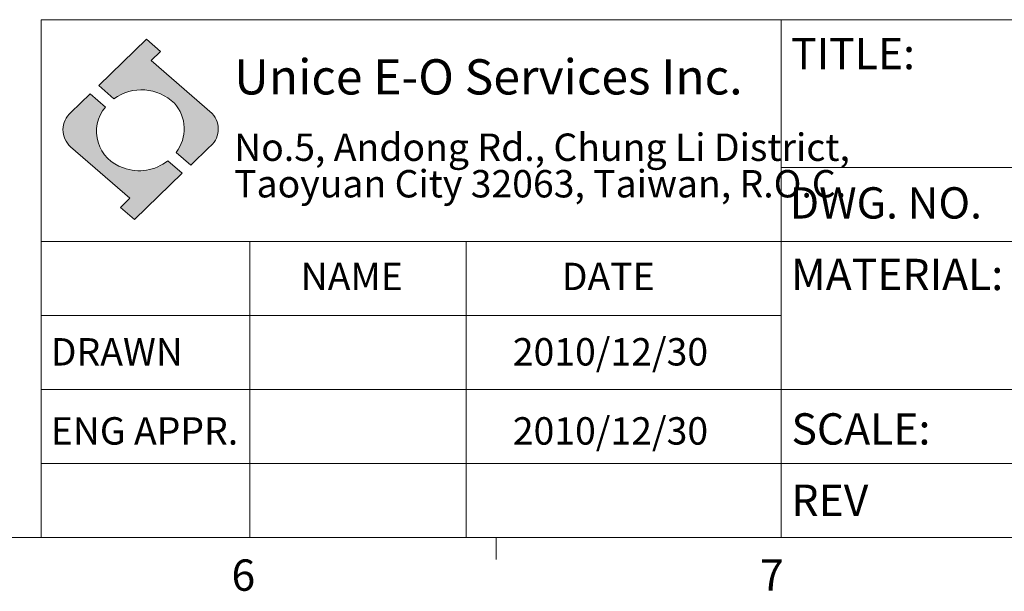
# Model space of a CAD drawing. Units: millimetres. Extents: x 5 to 289, y 4 to 204.
# Drawn here: x 184 to 251, y 4 to 43 of the extents above; entities that cross this region are included whole.
import ezdxf

# ---------------------------------------------------------------- set-up
doc = ezdxf.new("R2010")
doc.units = ezdxf.units.MM
doc.layers.add('DIM', color=7, linetype='Continuous')
doc.layers.add('SLD-0', color=179, linetype='Continuous', lineweight=15)
doc.styles.add('SLDTEXTSTYLE0', font='TXT', dxfattribs={"width": 0.605})
doc.styles.add('SLDTEXTSTYLE1', font='TXT', dxfattribs={"width": 0.7})

# ---------------------------------------------------------------- blocks, each defined once
blk = doc.blocks.new('SW_NOTE_1')
at = {"layer": 'SLD-0', "color": 0, "char_height": 1.8520833333, "attachment_point": 1, "style": 'SLDTEXTSTYLE1'}
for s, insert in [('No.5, Andong Rd., Chung Li District,', (0, 2.3874608764)), ('Taoyuan City 32063, Taiwan, R.O.C.', (0, -0.0819835382))]:
    blk.add_mtext(s, dxfattribs=dict(at, insert=insert))

msp = doc.modelspace()

# ---------------------------------------------------------------- hatches: boundary and pattern name
at = {"layer": 'DIM'}
h = msp.add_hatch(color=1, dxfattribs=at)
edge = h.paths.add_edge_path(flags=0)
edge.add_arc((192.4570779509513, 35.19300551812118), 3.18163670452787, 45.5592925416006, 125.83255551214921, ccw=False)
edge.add_arc((192.7747342416758, 35.73382732359936), 2.57756748834625, -38.056471157308124, 42.18150070042162, ccw=False)
edge.add_line((194.8043200847233, 34.14491717425771), (195.7897689777061, 33.28622023436822))
edge.add_line((195.7897689777061, 33.28622023436822), (197.0314502924998, 34.49065317677545))
edge.add_arc((196.1380579668377, 35.71859990859637), 1.518552937418266, 306.0377529468137, 403.4396461533869)
edge.add_line((197.24067783151, 36.76274188063451), (193.1139219731667, 40.35191814926846))
edge.add_line((193.1139219731667, 40.35191814926846), (193.738173275094, 40.96097658010579))
edge.add_line((193.738173275094, 40.96097658010579), (192.8076667649099, 41.79116879995033))
edge.add_line((192.8076667649099, 41.79116879995033), (189.5720813165001, 38.66424855333621))
edge.add_line((189.5720813165001, 38.66424855333621), (190.5944891938486, 37.77245802621541))
h = msp.add_hatch(color=7, dxfattribs=at)
edge = h.paths.add_edge_path(flags=0)
edge.add_arc((192.3239125119874, 35.94720515682322), 3.045751395731247, 249.2112209143416, 308.9221353953371)
edge.add_line((194.237447473222, 33.57760909066935), (195.2022671344391, 32.730322307027))
edge.add_line((195.2022671344391, 32.730322307027), (191.9921271612833, 29.61328259426459))
edge.add_line((191.9921271612833, 29.61328259426459), (191.0513267057893, 30.42327966437459))
edge.add_line((191.0513267057893, 30.42327966437459), (191.6823786262045, 31.03918005484562))
edge.add_line((191.6823786262045, 31.03918005484562), (187.6731763160089, 34.5237838951203))
edge.add_arc((188.6881177455496, 35.67134427088082), 1.531992467805808, 130.2910647924865, 228.5093619070412, ccw=False)
edge.add_line((187.6974228980341, 36.83990091928086), (189.0040511529157, 38.10148799578838))
edge.add_line((189.0040511529157, 38.10148799578838), (190.0192450003182, 37.2059560949706))
edge.add_arc((191.9925153036909, 35.5585634075758), 2.570544369711283, 140.1430462780655, 253.045252507401)

# ---------------------------------------------------------------- linework, layer by layer
at = {"color": 7, "linetype": 'Continuous', "lineweight": 0}
for p, q in [((185.6907965209, 43.1152464079), (285.6907965209, 43.1152464079)), ((185.6907965209, 8.1152464079), (185.6907965209, 43.1152464079)), ((235.6907965209, 8.1152464079), (235.6907965209, 43.1152464079)), ((235.6907965209, 33.1152464079), (285.6907965209, 33.1152464079)), ((185.6907965209, 28.1152464079), (285.6907965209, 28.1152464079)), ((199.7785887506, 8.1152464079), (199.7785887506, 28.1152464079)), ((214.4164086353, 8.1152464079), (214.4164086353, 28.1152464079)), ((185.6907965209, 23.1152464079), (235.6907965209, 23.1152464079)), ((185.6907965209, 18.1152464079), (235.6907965209, 18.1152464079)), ((185.6907965209, 13.1152464079), (285.6907965209, 13.1152464079)), ((8.6907965209, 8.1152464079), (285.6907965209, 8.1152464079))]:
    msp.add_line(p, q, dxfattribs=at)
at = {"color": 1, "lineweight": 0}
for p, q in [((189.5720813165, 38.6642485533), (192.8076667649, 41.7911688)), ((192.8076667649, 41.7911688), (193.7381732751, 40.9609765801)), ((193.7381732751, 40.9609765801), (193.1139219732, 40.3519181493)), ((193.1139219732, 40.3519181493), (197.2406778315, 36.7627418806)), ((190.5944891938, 37.7724580262), (189.5720813165, 38.6642485533)), ((194.8043200847, 34.1449171743), (195.7897689777, 33.2862202344)), ((195.7897689777, 33.2862202344), (197.0314502925, 34.4906531768))]:
    msp.add_line(p, q, dxfattribs=at)
at = {"lineweight": 0}
for p, q in [((189.0040511529, 38.1014879958), (187.697422898, 36.8399009193)), ((189.0040511529, 38.1014879958), (190.0192450003, 37.205956095)), ((187.673176316, 34.5237838951), (191.6823786262, 31.0391800548)), ((194.2374474732, 33.5776090907), (195.2022671344, 32.730322307)), ((195.2022671344, 32.730322307), (191.9921271613, 29.6132825943)), ((191.0513267058, 30.4232796644), (191.6823786262, 31.0391800548)), ((191.9921271613, 29.6132825943), (191.0513267058, 30.4232796644))]:
    msp.add_line(p, q, dxfattribs=at)
at = {"color": 7, "linetype": 'Continuous', "lineweight": 15}
for p, q in [((235.6907965209, 18.1152464079), (285.6907965209, 18.1152464079)), ((216.4407965209, 8.1152464079), (216.4407965209, 6.6152464079))]:
    msp.add_line(p, q, dxfattribs=at)
at = {"color": 1, "lineweight": 0}
for centre, radius, start, end in [((192.457077951, 35.1930055181), 3.181636704527891, 45.5592925416, 125.8325555121), ((192.7747342417, 35.7338273236), 2.577567488346271, 321.9435288427, 42.1815007004), ((196.1380579668, 35.7185999086), 1.518552937418275, 306.0377529468, 43.4396461534)]:
    msp.add_arc(centre, radius, start, end, dxfattribs=at)
at = {"lineweight": 0}
for centre, radius, start, end in [((188.6881177455, 35.6713442709), 1.531992467805821, 130.2910647925, 228.509361907), ((191.9925153037, 35.5585634076), 2.570544369711286, 140.1430462781, 253.0452525074), ((192.323912512, 35.9472051568), 3.045751395731261, 249.2112209143, 308.9221353953)]:
    msp.add_arc(centre, radius, start, end, dxfattribs=at)

# ---------------------------------------------------------------- block references
at = {"layer": 'SLD-0', "color": 7}
msp.add_blockref('SW_NOTE_1', (198.7251893935, 33.0322241541), dxfattribs=at)

# ---------------------------------------------------------------- texts
at = {"color": 7, "linetype": 'Continuous', "lineweight": 0, "attachment_point": 1}
for s, insert, char_height, style in [('TITLE:', (236.3629907088, 41.8840658243), 2.1166666667, 'SLDTEXTSTYLE0'), ('Unice E-O Services Inc.', (198.7251893935, 40.4406774139), 2.38125, 'SLDTEXTSTYLE1'), ('DWG. NO.', (236.2756316645, 31.7872213766), 2.1166666667, 'SLDTEXTSTYLE0'), ('NAME', (203.2228367937, 26.683208308), 1.8520833333, 'SLDTEXTSTYLE0'), ('DATE', (220.8710155758, 26.683208308), 1.8520833333, 'SLDTEXTSTYLE0'), ('MATERIAL:', (236.3629907088, 26.9493089085), 2.1166666667, 'SLDTEXTSTYLE0'), ('DRAWN', (186.3336086789, 21.5867148511), 1.8520833333, 'SLDTEXTSTYLE0'), ('2010/12/30', (217.5590538149, 21.5867148511), 1.8520833333, 'SLDTEXTSTYLE0'), ('ENG APPR.', (186.3336086789, 16.2403789724), 1.8520833333, 'SLDTEXTSTYLE0'), ('2010/12/30', (217.5590538149, 16.2403789724), 1.8520833333, 'SLDTEXTSTYLE0'), ('SCALE:', (236.3921866786, 16.5064795728), 2.1166666667, 'SLDTEXTSTYLE0'), ('REV', (236.3921866786, 11.6853389288), 2.1166666667, 'SLDTEXTSTYLE0'), ('6', (198.5452966885, 6.6236223963), 2.1166666667, 'SLDTEXTSTYLE0'), ('7', (234.2701453876, 6.6236223963), 2.1166666667, 'SLDTEXTSTYLE0')]:
    msp.add_mtext(s, dxfattribs=dict(at, insert=insert, char_height=char_height, style=style))

doc.saveas('drawing.dxf')
